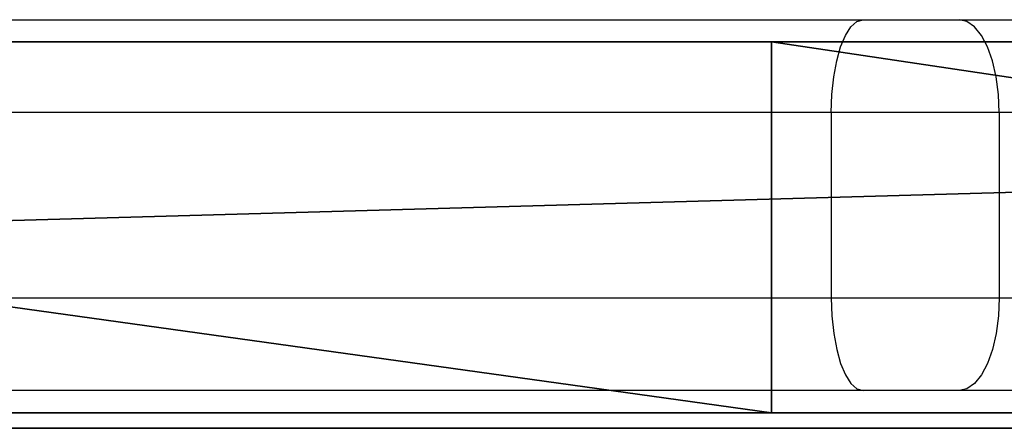
# Model space of a CAD drawing. Units: centimetres. Extents: x -192 to 192, y -195 to 155.
# Drawn here: x -17 to -14, y -5 to -4 of the extents above; entities that cross this region are included whole.
import ezdxf

# ---------------------------------------------------------------- set-up
doc = ezdxf.new("R2010")
doc.units = ezdxf.units.CM
doc.header["$LTSCALE"] = 2.54
doc.layers.get('0').update_dxf_attribs({"true_color": 0xff5454})
doc.layers.add('VP-EQ', color=7, linetype='Continuous', true_color=0x8a3492)

# ---------------------------------------------------------------- blocks, each defined once
blk = doc.blocks.new('3DGeom_6399_Defintion_1')
at = {"color": 0}
for p, q in [((897.78, 696.33), (855.17, 692.62)), ((899.9, 696.26), (897.78, 696.33)), ((901.94, 695.68), (899.9, 696.26)), ((903.79, 694.63), (901.94, 695.68)), ((905.33, 693.17), (903.79, 694.63)), ((906.48, 691.38), (905.33, 693.17)), ((907.16, 689.37), (906.48, 691.38)), ((907.35, 687.26), (907.16, 689.37)), ((907.02, 685.16), (907.35, 687.26)), ((906.2, 683.2), (907.02, 685.16)), ((904.93, 681.5), (906.2, 683.2)), ((903.3, 680.14), (904.93, 681.5)), ((901.38, 679.22), (903.3, 680.14)), ((851.2, 674.59), (899.31, 678.78)), ((899.31, 678.78), (901.38, 679.22)), ((882.07, 612.55), (830.39, 623.15)), ((884.25, 611.8), (882.07, 612.55)), ((886.15, 610.51), (884.25, 611.8)), ((887.66, 608.77), (886.15, 610.51)), ((888.66, 606.7), (887.66, 608.77)), ((818.83, 607.54), (878.54, 595.3)), ((889.1, 604.45), (888.66, 606.7)), ((888.93, 602.15), (889.1, 604.45)), ((888.18, 599.98), (888.93, 602.15)), ((886.89, 598.08), (888.18, 599.98)), ((885.15, 596.57), (886.89, 598.08)), ((883.09, 595.57), (885.15, 596.57)), ((880.83, 595.13), (883.09, 595.57)), ((878.54, 595.3), (880.83, 595.13))]:
    blk.add_line(p, q, dxfattribs=at)
mesh = blk.add_polyface(dxfattribs=at)
corners = [(681.28, 829.79), (698.4, 811.32), (699.95, 828.88), (716.41, 809.02), (720.16, 826.35), (719.57, 808.73), (723.57, 808.86), (723.49, 826.68), (725.87, 827.49), (727.53, 809.52), (727.35, 828.29), (729.92, 830.43), (731.36, 810.7), (730.97, 831.74), (731.84, 833.18), (733.21, 811.47), (735.87, 843.13), (736.74, 813.38), (739.77, 851.31), (738.4, 814.51), (741.48, 817.07), (744.2, 859.22), (744.2, 820.02), (749.13, 866.81), (746.5, 823.31), (831.64, 863.1), (829.76, 821.46), (834.84, 803.91), (839.73, 845.3), (838.64, 786.04), (841.14, 767.94), (846.51, 826.97), (842.32, 749.7), (845.04, 654.72), (850.12, 669.79), (851.94, 808.19), (851.2, 674.59), (855.17, 692.62), (897.78, 696.33), (899.31, 678.78), (899.9, 696.26), (856, 789.07), (857.95, 713.77), (858.67, 769.71), (859.78, 730.25), (859.94, 750.21), (840.53, 716.39), (842.17, 730.81)]
mesh.append_faces([[corners[k] for k in face] for face in [(43, 44, 45)]], dxfattribs={"vtx0": -1, "color": 0})
mesh.append_faces([[corners[k] for k in face] for face in [(0, 1, 2), (2, 3, 4), (4, 6, 7), (7, 6, 8), (8, 9, 10), (10, 9, 11), (11, 12, 13), (13, 12, 14), (14, 15, 16), (16, 17, 18), (25, 27, 28), (28, 30, 31), (31, 34, 35), (38, 39, 40), (41, 42, 43), (46, 33, 47), (47, 33, 32)]], dxfattribs={"vtx0": -1, "vtx1": -1, "color": 0})
mesh.append_faces([[corners[k] for k in face] for face in [(31, 32, 33), (35, 36, 37)]], dxfattribs={"vtx0": -1, "vtx1": -1, "vtx2": -1, "color": 0})
mesh.append_faces([[corners[k] for k in face] for face in [(2, 1, 3), (4, 3, 5), (4, 5, 6), (8, 6, 9), (11, 9, 12), (14, 12, 15), (16, 15, 17), (18, 17, 19), (18, 19, 20), (21, 20, 22), (23, 22, 24), (25, 26, 27), (28, 27, 29), (28, 29, 30), (31, 30, 32), (31, 33, 34), (35, 34, 36), (37, 41, 35), (41, 37, 42), (43, 42, 44)]], dxfattribs={"vtx0": -1, "vtx2": -1, "color": 0})
mesh = blk.add_polyface(dxfattribs=at)
corners = [(811.6, 627.01), (799.12, 611.58), (808.37, 595.3), (818.83, 607.54), (814.27, 630.42), (822.7, 645.34), (830.39, 623.15), (878.54, 595.3), (828.45, 660.64), (882.07, 612.55), (880.83, 595.13), (883.09, 595.57), (884.25, 611.8), (885.15, 596.57), (886.15, 610.51), (886.89, 598.08), (887.66, 608.77), (888.18, 599.98), (888.66, 606.7), (888.93, 602.15), (889.1, 604.45), (855.17, 692.62), (851.2, 674.59), (899.31, 678.78), (897.78, 696.33), (899.9, 696.26), (901.38, 679.22), (901.94, 695.68), (903.3, 680.14), (903.79, 694.63), (904.93, 681.5), (905.33, 693.17), (906.2, 683.2), (906.48, 691.38), (907.02, 685.16), (907.16, 689.37), (907.35, 687.26), (832.61, 672.97), (838.7, 637.86), (836.83, 691.02), (837.71, 694.99), (840.53, 716.39), (845.04, 654.72), (806.44, 688.38), (805.67, 670.93), (807.97, 670.83)]
mesh.append_faces([[corners[k] for k in face] for face in [(18, 19, 20), (35, 34, 36)]], dxfattribs={"vtx0": -1, "color": 0})
mesh.append_faces([[corners[k] for k in face] for face in [(0, 3, 4), (4, 3, 5), (5, 6, 8), (6, 7, 9), (9, 11, 12), (12, 13, 14), (14, 15, 16), (16, 17, 18), (21, 23, 24), (25, 26, 27), (27, 28, 29), (29, 30, 31), (31, 32, 33), (33, 34, 35), (39, 38, 40), (40, 38, 41), (43, 45, 39)]], dxfattribs={"vtx0": -1, "vtx1": -1, "color": 0})
mesh.append_faces([[corners[k] for k in face] for face in [(0, 1, 2), (5, 3, 6), (37, 38, 39)]], dxfattribs={"vtx0": -1, "vtx1": -1, "vtx2": -1, "color": 0})
mesh.append_faces([[corners[k] for k in face] for face in [(0, 2, 3), (6, 3, 7), (9, 7, 10), (9, 10, 11), (12, 11, 13), (14, 13, 15), (16, 15, 17), (18, 17, 19), (21, 22, 23), (25, 23, 26), (27, 26, 28), (29, 28, 30), (31, 30, 32), (33, 32, 34), (6, 37, 8), (37, 6, 38), (41, 38, 42), (43, 44, 45), (39, 45, 37)]], dxfattribs={"vtx0": -1, "vtx2": -1, "color": 0})
blk = doc.blocks.new('Group225_1')
at = {"color": 0}
for p, q in [((-187.7404, 101.2151, 119.6422), (-187.7404, 102.8693, 120.3073)), ((-187.7404, 102.7345, 120.7888), (-187.7404, 100.9835, 120.0853)), ((-187.7404, 101.6192, 134.3418), (-187.7404, 101.6121, 134.0249)), ((-187.7404, 101.5551, 134.6523), (-187.7404, 101.6192, 134.3418)), ((-187.7404, 101.6121, 134.0249), (-187.7404, 101.534, 133.7176)), ((-187.7404, 101.4229, 134.9405), (-187.7404, 101.5551, 134.6523)), ((-187.7404, 101.534, 133.7176), (-187.7404, 101.389, 133.4356)), ((-187.7404, 101.2294, 135.1917), (-187.7404, 101.4229, 134.9405)), ((-187.7404, 101.389, 133.4356), (-187.7404, 101.2933, 133.3245)), ((-187.7404, 101.2933, 133.3245), (-187.7404, 101.1736, 133.2399)), ((-187.7404, 100.9846, 135.3931), (-187.7404, 101.2294, 135.1917)), ((-187.7404, 101.1538, 119.6198), (-187.7404, 101.2151, 119.6422)), ((-187.7404, 101.1736, 133.2399), (-187.7404, 101.0369, 133.1868)), ((-187.7404, 101.0888, 119.614), (-187.7404, 101.1538, 119.6198)), ((-187.7404, 101.1214, 134.2947), (-187.7404, 101.0807, 134.4942)), ((-187.7404, 101.1165, 134.0913), (-187.7404, 101.1214, 134.2947)), ((-187.7404, 101.0662, 133.894), (-187.7404, 101.1165, 134.0913)), ((-187.7404, 101.0245, 119.6252), (-187.7404, 101.0888, 119.614)), ((-187.7404, 101.0807, 134.4942), (-187.7404, 100.9964, 134.6795)), ((-187.7404, 100.973, 133.7131), (-187.7404, 101.0662, 133.894)), ((-187.7404, 101.0369, 133.1868), (-187.7404, 100.8914, 133.1685)), ((-187.7404, 100.9653, 119.6527), (-187.7404, 101.0245, 119.6252)), ((-187.7404, 100.9964, 134.6795), (-187.7404, 100.8729, 134.8412)), ((-187.7404, 100.6685, 135.5531), (-187.7404, 100.9846, 135.3931)), ((-187.7404, 100.9835, 120.0853), (-187.7404, 100.9301, 120.0478)), ((-187.7404, 100.9571, 133.6945), (-187.7404, 100.973, 133.7131)), ((-187.7404, 100.9152, 119.6945), (-187.7404, 100.9653, 119.6527)), ((-187.7404, 100.9371, 133.6804), (-187.7404, 100.9571, 133.6945)), ((-187.7404, 100.9143, 133.6716), (-187.7404, 100.9371, 133.6804)), ((-187.7404, 100.9301, 120.0478), (-187.7404, 100.8882, 119.9977)), ((-187.7404, 100.8777, 119.7479), (-187.7404, 100.9152, 119.6945)), ((-187.7404, 98.5165, 133.6623), (-187.7404, 100.9143, 133.6716)), ((-187.7404, 100.8914, 133.1685), (-187.7404, 98.5178, 133.1623)), ((-187.7404, 100.8882, 119.9977), (-187.7404, 100.8607, 119.9385)), ((-187.7404, 100.8553, 119.8092), (-187.7404, 100.8777, 119.7479)), ((-187.7404, 100.8729, 134.8412), (-187.7404, 100.7162, 134.9712)), ((-187.7404, 100.8607, 119.9385), (-187.7404, 100.8495, 119.8742)), ((-187.7404, 100.8495, 119.8742), (-187.7404, 100.8553, 119.8092)), ((-187.7404, 100.7162, 134.9712), (-187.7404, 100.4809, 135.0896)), ((-187.7404, 100.6685, 135.5531), (-187.7404, 100.3291, 135.6548)), ((-187.7404, 100.4809, 135.0896), (-187.7404, 100.2285, 135.165)), ((-187.7404, 100.3482, 136.6766), (-187.7404, 100.287, 136.3642)), ((-187.7404, 100.3304, 136.9945), (-187.7404, 100.3482, 136.6766)), ((-187.7404, 100.2894, 137.1284), (-187.7404, 100.3304, 136.9945)), ((-187.7404, 100.3291, 135.6548), (-187.7404, 100.2655, 135.6761)), ((-187.7404, 100.2184, 137.2491), (-187.7404, 100.2894, 137.1284)), ((-187.7404, 100.287, 136.3642), (-187.7404, 100.1648, 136.1062)), ((-187.7404, 100.2089, 135.7121), (-187.7404, 100.2655, 135.6761)), ((-187.7404, 100.2285, 135.165), (-187.7404, 100.0504, 135.2247)), ((-187.7404, 100.1214, 137.3501), (-187.7404, 100.2184, 137.2491)), ((-187.7404, 100.1625, 135.7606), (-187.7404, 100.2089, 135.7121)), ((-187.7404, 100.1217, 136.016), (-187.7404, 100.1648, 136.1062)), ((-187.7404, 100.129, 135.8188), (-187.7404, 100.1625, 135.7606)), ((-187.7404, 100.1105, 135.8833), (-187.7404, 100.129, 135.8188)), ((-187.7404, 100.1217, 136.016), (-187.7404, 100.108, 135.9503)), ((-187.7404, 100.0036, 137.4258), (-187.7404, 100.1214, 137.3501)), ((-187.7404, 100.108, 135.9503), (-187.7404, 100.1105, 135.8833)), ((-187.7404, 100.0504, 135.2247), (-187.7404, 99.8919, 135.3254)), ((-187.7404, 99.8714, 137.4722), (-187.7404, 100.0036, 137.4258)), ((-187.7404, 99.8919, 135.3254), (-187.7404, 99.7621, 135.4611)), ((-187.7404, 99.7321, 137.4867), (-187.7404, 99.8714, 137.4722)), ((-187.7404, 99.8494, 136.711), (-187.7404, 99.8386, 136.9047)), ((-187.7404, 99.8121, 136.5206), (-187.7404, 99.8494, 136.711)), ((-187.7404, 99.8386, 136.9047), (-187.7404, 99.8317, 136.927)), ((-187.7404, 99.8317, 136.927), (-187.7404, 99.8199, 136.9471)), ((-187.7404, 99.8199, 136.9471), (-187.7404, 99.8037, 136.9639)), ((-187.7404, 99.8121, 136.5206), (-187.7404, 99.729, 136.3452)), ((-187.7404, 99.8037, 136.9639), (-187.7404, 99.7841, 136.9766)), ((-187.7404, 99.7841, 136.9766), (-187.7404, 99.7621, 136.9843)), ((-187.7404, 99.7621, 136.9843), (-187.7404, 99.7388, 136.9867)), ((-187.7404, 99.7621, 135.4611), (-187.7404, 99.6686, 135.6239)), ((-187.7404, 99.7388, 136.9867), (-187.7404, 99.7157, 136.9837)), ((-187.7404, 99.5932, 137.4684), (-187.7404, 99.7321, 137.4867)), ((-187.7404, 99.729, 136.3452), (-187.7404, 99.6479, 136.1759)), ((-187.7404, 99.7157, 136.9837), (-187.7404, 99.6939, 136.9754)), ((-187.7404, 99.6939, 136.9754), (-187.7404, 99.248, 136.6608)), ((-187.7404, 99.6686, 135.6239), (-187.7404, 99.6168, 135.8044)), ((-187.7404, 99.6098, 135.992), (-187.7404, 99.6479, 136.1759)), ((-187.7404, 99.6168, 135.8044), (-187.7404, 99.6098, 135.992)), ((-187.7404, 99.4624, 137.4185), (-187.7404, 99.5932, 137.4684)), ((-187.7404, 99.0018, 137.0961), (-187.7404, 99.4624, 137.4185)), ((-187.7404, 99.248, 136.6608), (-187.7404, 98.7698, 136.4505)), ((-187.7404, 98.6154, 136.9261), (-187.7404, 99.0018, 137.0961))]:
    blk.add_line(p, q, dxfattribs=at)
at = {"color": 0, "extrusion": (1, -1.66533e-16, -1.23288e-16), "xscale": 0.02838727380112401, "yscale": 0.02838727380112401, "zscale": 0.028387273801124, "rotation": 0.1514143689686872}
blk.add_blockref('3DGeom_6399_Defintion_1', (74.5785, 85.119, -187.7404), dxfattribs=at)
at = {"color": 0}
mesh = blk.add_polyface(dxfattribs=at)
corners = [(-187.7404, 100.8553, 119.8092), (-187.7404, 100.8607, 119.9385), (-187.7404, 100.8495, 119.8742), (-187.7404, 100.8777, 119.7479), (-187.7404, 100.8882, 119.9977), (-187.7404, 100.9152, 119.6945), (-187.7404, 100.9301, 120.0478), (-187.7404, 100.9653, 119.6527), (-187.7404, 100.9835, 120.0853), (-187.7404, 101.0245, 119.6252), (-187.7404, 102.7345, 120.7888), (-187.7404, 101.0888, 119.614), (-187.7404, 101.1538, 119.6198), (-187.7404, 101.2151, 119.6422), (-187.7404, 102.8693, 120.3073), (-187.7404, 104.5901, 121.1318), (-187.7404, 104.6223, 120.6327), (-187.7404, 102.2773, 107.67), (-187.7404, 102.2104, 109.4793), (-187.7404, 102.1734, 108.1854), (-187.7404, 102.5449, 110.7298), (-187.7404, 102.503, 107.1951), (-187.7404, 102.6717, 108.2263), (-187.7404, 102.837, 106.7891), (-187.7404, 102.7506, 107.8313), (-187.7404, 102.9227, 107.4671), (-187.7404, 103.2594, 106.476), (-187.7404, 103.1776, 107.1552), (-187.7404, 103.5004, 106.9141), (-187.7404, 103.745, 106.2745), (-187.7404, 103.8718, 106.7582), (-187.7404, 104.2649, 106.1967), (-187.7404, 104.2699, 106.6967), (-187.7404, 104.4657, 132.6469), (-187.7404, 104.4749, 132.776), (-187.7404, 104.4618, 132.7121), (-187.7404, 104.4863, 132.585), (-187.7404, 104.5042, 132.8344), (-187.7404, 104.5222, 132.5305), (-187.7404, 103.8446, 99.4886), (-187.7404, 103.8435, 99.618), (-187.7404, 103.8355, 99.5532), (-187.7404, 103.868, 99.6785), (-187.7404, 103.8701, 99.4285), (-187.7404, 103.9073, 99.7306), (-187.7404, 103.9102, 99.3771), (-187.7404, 103.9587, 99.7708), (-187.7404, 103.9623, 99.3378), (-187.7404, 104.0188, 99.7962), (-187.7404, 104.0228, 99.3133), (-187.7404, 104.0834, 99.8053), (-187.7404, 104.0876, 99.3053), (-187.7404, 102.705, 109.4059), (-187.7404, 103.1589, 111.8694), (-187.7404, 103.0099, 110.5459), (-187.7404, 103.5699, 111.5846), (-187.7404, 104.0193, 112.8365), (-187.7404, 104.3548, 112.4658), (-187.7404, 104.5083, 113.1942)]
mesh.append_faces([[corners[k] for k in face] for face in [(0, 1, 2), (17, 18, 19), (33, 34, 35), (39, 40, 41)]], dxfattribs={"vtx0": -1, "color": 0})
mesh.append_faces([[corners[k] for k in face] for face in [(1, 3, 4), (4, 5, 6), (6, 7, 8), (8, 9, 10), (10, 14, 15), (18, 17, 20), (22, 23, 24), (24, 23, 25), (25, 26, 27), (27, 26, 28), (28, 29, 30), (30, 31, 32), (34, 36, 37), (40, 39, 42), (42, 43, 44), (44, 45, 46), (46, 47, 48), (48, 49, 50), (20, 52, 53), (52, 20, 22), (53, 55, 56), (56, 57, 58)]], dxfattribs={"vtx0": -1, "vtx1": -1, "color": 0})
mesh.append_faces([[corners[k] for k in face] for face in [(20, 21, 22)]], dxfattribs={"vtx0": -1, "vtx1": -1, "vtx2": -1, "color": 0})
mesh.append_faces([[corners[k] for k in face] for face in [(1, 0, 3), (4, 3, 5), (6, 5, 7), (8, 7, 9), (10, 9, 11), (10, 11, 12), (10, 12, 13), (10, 13, 14), (15, 14, 16), (20, 17, 21), (22, 21, 23), (25, 23, 26), (28, 26, 29), (30, 29, 31), (34, 33, 36), (37, 36, 38), (42, 39, 43), (44, 43, 45), (46, 45, 47), (48, 47, 49), (50, 49, 51), (53, 52, 54), (53, 54, 55), (56, 55, 57)]], dxfattribs={"vtx0": -1, "vtx2": -1, "color": 0})
mesh = blk.add_polyface(dxfattribs=at)
corners = [(-187.7404, 98.272, 133.3632), (-187.7404, 98.2756, 133.4768), (-187.7404, 98.2673, 133.4202), (-187.7404, 98.2896, 133.3087), (-187.7404, 98.3005, 133.537), (-187.7404, 98.3191, 133.2597), (-187.7404, 98.3401, 133.5888), (-187.7404, 98.3589, 133.2187), (-187.7404, 98.3917, 133.6285), (-187.7404, 98.4071, 133.1878), (-187.7404, 98.4519, 133.6536), (-187.7404, 98.461, 133.1687), (-187.7404, 98.5165, 133.6623), (-187.7404, 98.5178, 133.1623), (-187.7404, 100.9143, 133.6716), (-187.7404, 100.8914, 133.1685), (-187.7404, 101.0369, 133.1868), (-187.7404, 100.9371, 133.6804), (-187.7404, 100.9571, 133.6945), (-187.7404, 100.973, 133.7131), (-187.7404, 101.0662, 133.894), (-187.7404, 101.1736, 133.2399), (-187.7404, 101.1165, 134.0913), (-187.7404, 101.1214, 134.2947), (-187.7404, 100.0504, 135.2247), (-187.7404, 100.1105, 135.8833), (-187.7404, 100.108, 135.9503), (-187.7404, 100.2285, 135.165), (-187.7404, 100.129, 135.8188), (-187.7404, 100.1625, 135.7606), (-187.7404, 100.2089, 135.7121), (-187.7404, 100.2655, 135.6761), (-187.7404, 100.4809, 135.0896), (-187.7404, 100.3291, 135.6548), (-187.7404, 100.6685, 135.5531), (-187.7404, 100.7162, 134.9712), (-187.7404, 100.9846, 135.3931), (-187.7404, 100.8729, 134.8412), (-187.7404, 100.9964, 134.6795), (-187.7404, 101.2294, 135.1917), (-187.7404, 101.0807, 134.4942), (-187.7404, 101.2933, 133.3245), (-187.7404, 101.4229, 134.9405), (-187.7404, 101.389, 133.4356), (-187.7404, 101.534, 133.7176), (-187.7404, 101.5551, 134.6523), (-187.7404, 101.6121, 134.0249), (-187.7404, 101.6192, 134.3418), (-187.7404, 99.6168, 135.8044), (-187.7404, 99.6479, 136.1759), (-187.7404, 99.6098, 135.992), (-187.7404, 99.6686, 135.6239), (-187.7404, 99.729, 136.3452), (-187.7404, 99.7621, 135.4611), (-187.7404, 99.8121, 136.5206), (-187.7404, 99.8919, 135.3254), (-187.7404, 99.8494, 136.711), (-187.7404, 99.8714, 137.4722), (-187.7404, 100.0036, 137.4258), (-187.7404, 100.1214, 137.3501), (-187.7404, 100.1217, 136.016), (-187.7404, 100.2184, 137.2491), (-187.7404, 100.1648, 136.1062), (-187.7404, 100.287, 136.3642), (-187.7404, 100.2894, 137.1284), (-187.7404, 100.3482, 136.6766), (-187.7404, 100.3304, 136.9945), (-187.7404, 96.2988, 137.5566), (-187.7404, 96.3106, 137.6855), (-187.7404, 96.2962, 137.6218), (-187.7404, 96.311, 137.5172), (-187.7404, 96.3409, 137.7432), (-187.7404, 96.602, 136.8791), (-187.7404, 96.3852, 137.7912), (-187.7404, 96.4404, 137.826), (-187.7404, 96.5027, 137.8454), (-187.7404, 96.5679, 137.848), (-187.7404, 96.6316, 137.8336), (-187.7404, 96.6694, 136.7671), (-187.7404, 96.6894, 137.8032), (-187.7404, 96.7594, 136.6724), (-187.7404, 96.7373, 137.759), (-187.7404, 96.7722, 137.7038), (-187.7404, 96.8679, 136.5993), (-187.7404, 97.0673, 137.07), (-187.7404, 96.9895, 136.5515), (-187.7404, 97.1186, 136.5312), (-187.7404, 97.1003, 137.042), (-187.7404, 97.1421, 137.0307), (-187.7404, 97.8269, 136.5669), (-187.7404, 97.8649, 137.0655), (-187.7404, 98.5182, 136.4249), (-187.7404, 98.5734, 136.9218), (-187.7404, 98.6454, 136.4243), (-187.7404, 98.6154, 136.9261), (-187.7404, 99.0018, 137.0961), (-187.7404, 98.7698, 136.4505), (-187.7404, 99.248, 136.6608), (-187.7404, 99.4624, 137.4185), (-187.7404, 99.6939, 136.9754), (-187.7404, 99.5932, 137.4684), (-187.7404, 99.7321, 137.4867), (-187.7404, 99.7157, 136.9837), (-187.7404, 99.7388, 136.9867), (-187.7404, 99.7621, 136.9843), (-187.7404, 99.7841, 136.9766), (-187.7404, 99.8037, 136.9639), (-187.7404, 99.8199, 136.9471), (-187.7404, 99.8317, 136.927), (-187.7404, 99.8386, 136.9047)]
mesh.append_faces([[corners[k] for k in face] for face in [(0, 1, 2), (45, 46, 47), (48, 49, 50), (64, 65, 66), (67, 68, 69)]], dxfattribs={"vtx0": -1, "color": 0})
mesh.append_faces([[corners[k] for k in face] for face in [(1, 3, 4), (4, 5, 6), (6, 7, 8), (8, 9, 10), (10, 11, 12), (12, 13, 14), (14, 16, 17), (17, 16, 18), (18, 16, 19), (19, 16, 20), (20, 21, 22), (22, 21, 23), (25, 27, 28), (28, 27, 29), (29, 27, 30), (30, 27, 31), (31, 32, 33), (33, 32, 34), (34, 35, 36), (36, 38, 39), (39, 41, 42), (42, 44, 45), (49, 51, 52), (52, 53, 54), (54, 55, 56), (57, 55, 58), (58, 24, 59), (59, 60, 61), (61, 63, 64), (68, 70, 71), (71, 72, 73), (73, 72, 74), (74, 72, 75), (75, 72, 76), (76, 72, 77), (77, 78, 79), (79, 80, 81), (81, 80, 82), (82, 83, 84), (84, 86, 87), (87, 86, 88), (88, 89, 90), (90, 91, 92), (92, 93, 94), (94, 93, 95), (95, 97, 98), (98, 99, 100), (100, 99, 101), (101, 103, 57)]], dxfattribs={"vtx0": -1, "vtx1": -1, "color": 0})
mesh.append_faces([[corners[k] for k in face] for face in [(39, 23, 21), (56, 55, 57), (59, 24, 26)]], dxfattribs={"vtx0": -1, "vtx1": -1, "vtx2": -1, "color": 0})
mesh.append_faces([[corners[k] for k in face] for face in [(1, 0, 3), (4, 3, 5), (6, 5, 7), (8, 7, 9), (10, 9, 11), (12, 11, 13), (14, 13, 15), (14, 15, 16), (20, 16, 21), (24, 25, 26), (25, 24, 27), (31, 27, 32), (34, 32, 35), (36, 35, 37), (36, 37, 38), (39, 38, 40), (39, 40, 23), (39, 21, 41), (42, 41, 43), (42, 43, 44), (45, 44, 46), (49, 48, 51), (52, 51, 53), (54, 53, 55), (58, 55, 24), (59, 26, 60), (61, 60, 62), (61, 62, 63), (64, 63, 65), (68, 67, 70), (71, 70, 72), (77, 72, 78), (79, 78, 80), (82, 80, 83), (84, 83, 85), (84, 85, 86), (88, 86, 89), (90, 89, 91), (92, 91, 93), (95, 93, 96), (95, 96, 97), (98, 97, 99), (101, 99, 102), (101, 102, 103), (57, 103, 104), (57, 104, 105), (57, 105, 106), (57, 106, 107), (57, 107, 108), (57, 108, 109), (57, 109, 56)]], dxfattribs={"vtx0": -1, "vtx2": -1, "color": 0})
blk = doc.blocks.new('Grupuj_3')
at = {"color": 18, "true_color": 0x010101}
for p, q in [((2.8428, 1.2, 3.5047), (45.4611, 1.2, 1.0936)), ((2.8428, 1.2, 3.5047), (45.4611, 1.2, 1.0936)), ((27.3959, 1.2, 71.024), (18.7674, 1.2, 67.8603)), ((27.3959, 1.2, 71.024), (18.7674, 1.2, 67.8603)), ((27.3959, 0, 71.024), (27.3959, 1.2, 71.024)), ((35.4556, 1.2, 67.1605), (27.3959, 1.2, 71.024)), ((27.3959, 0, 71.024), (27.3959, 1.2, 71.024)), ((35.4556, 1.2, 67.1605), (27.3959, 1.2, 71.024)), ((2.8428, 0, 3.5047), (45.4611, 0, 1.0936)), ((2.8428, 0, 3.5047), (45.4611, 0, 1.0936)), ((27.3959, 0, 71.024), (18.7674, 0, 67.8603)), ((27.3959, 0, 71.024), (18.7674, 0, 67.8603)), ((35.4556, 0, 67.1605), (27.3959, 0, 71.024)), ((35.4556, 0, 67.1605), (27.3959, 0, 71.024))]:
    blk.add_line(p, q, dxfattribs=at)
at = {"color": 0}
mesh = blk.add_polyface(dxfattribs=at)
corners = [(2.8428, 1.2, 3.5047), (53.7482, 1.2, 4.6819), (45.4611, 1.2, 1.0936), (0.8361, 1.2, 10.1523), (0, 1.2, 67.3436), (35.4556, 1.2, 67.1605), (1.2911, 1.2, 26.2325), (18.7674, 1.2, 67.8603), (27.3959, 1.2, 71.024), (62.4865, 1.2, 1.0919), (80.5541, 1.2, 67.9401), (81.2091, 1.2), (7.0303, 1.2, 19.8612)]
mesh.append_faces([[corners[k] for k in face] for face in [(0, 1, 2), (5, 7, 8), (9, 10, 11)]], dxfattribs={"vtx0": -1, "color": 0})
mesh.append_faces([[corners[k] for k in face] for face in [(4, 5, 6), (10, 6, 5)]], dxfattribs={"vtx0": -1, "vtx1": -1, "color": 0})
mesh.append_faces([[corners[k] for k in face] for face in [(10, 1, 3)]], dxfattribs={"vtx0": -1, "vtx1": -1, "vtx2": -1, "color": 0})
mesh.append_faces([[corners[k] for k in face] for face in [(1, 0, 3), (5, 4, 7), (10, 9, 1), (10, 3, 12), (10, 12, 6)]], dxfattribs={"vtx0": -1, "vtx2": -1, "color": 0})
at = {"color": 18, "true_color": 0x010101}
mesh = blk.add_polyface(dxfattribs=at)
corners = [(45.4611, 1.2, 1.0936), (2.8428, 0, 3.5047), (2.8428, 1.2, 3.5047), (45.4611, 0, 1.0936)]
mesh.append_faces([[corners[k] for k in face] for face in [(0, 1, 2), (1, 0, 3)]], dxfattribs={"vtx0": -1, "color": 18})
mesh = blk.add_polyface(dxfattribs=at)
corners = [(27.3959, 0, 71.024), (18.7674, 1.2, 67.8603), (18.7674, 0, 67.8603), (27.3959, 1.2, 71.024)]
mesh.append_faces([[corners[k] for k in face] for face in [(0, 1, 2), (1, 0, 3)]], dxfattribs={"vtx0": -1, "color": 18})
mesh = blk.add_polyface(dxfattribs=at)
corners = [(35.4556, 0, 67.1605), (27.3959, 1.2, 71.024), (27.3959, 0, 71.024), (35.4556, 1.2, 67.1605)]
mesh.append_faces([[corners[k] for k in face] for face in [(0, 1, 2), (1, 0, 3)]], dxfattribs={"vtx0": -1, "color": 18})
at = {"color": 0}
mesh = blk.add_polyface(dxfattribs=at)
corners = [(53.7482, 0, 4.6819), (2.8428, 0, 3.5047), (45.4611, 0, 1.0936), (0.8361, 0, 10.1523), (80.5541, 0, 67.9401), (62.4865, 0, 1.0919), (81.2091, 0), (7.0303, 0, 19.8612), (1.2911, 0, 26.2325), (35.4556, 0, 67.1605), (0, 0, 67.3436), (18.7674, 0, 67.8603), (27.3959, 0, 71.024)]
mesh.append_faces([[corners[k] for k in face] for face in [(0, 1, 2), (4, 5, 6), (11, 9, 12)]], dxfattribs={"vtx0": -1, "color": 0})
mesh.append_faces([[corners[k] for k in face] for face in [(1, 0, 3), (5, 4, 0), (3, 4, 7), (7, 4, 8), (10, 9, 11)]], dxfattribs={"vtx0": -1, "vtx1": -1, "color": 0})
mesh.append_faces([[corners[k] for k in face] for face in [(0, 4, 3)]], dxfattribs={"vtx0": -1, "vtx1": -1, "vtx2": -1, "color": 0})
mesh.append_faces([[corners[k] for k in face] for face in [(8, 4, 9), (9, 10, 8)]], dxfattribs={"vtx0": -1, "vtx2": -1, "color": 0})
blk = doc.blocks.new('Grupuj_126')
at = {"color": 117, "true_color": 0x236c5a}
blk.add_blockref('Grupuj_3', (0, 0), dxfattribs=at)
at = {"color": 18, "true_color": 0x010101, "rotation": 270.000000000003}
blk.add_blockref('Group225_1', (-74.0071, -187.7904, -83.2081), dxfattribs=at)
blk = doc.blocks.new('panel_zwierzatkaC11Q_LOW')
at = {"color": 0, "rotation": 90.00000000000001}
blk.add_blockref('Grupuj_126', (1.2, -0.6554, -0.7132), dxfattribs=at)
blk = doc.blocks.new('Grupuj_1')
at = {"color": 0, "rotation": 270.0000000000202}
blk.add_blockref('panel_zwierzatkaC11Q_LOW', (0.8951, 1.25, 57.4029), dxfattribs=at)
blk = doc.blocks.new('RC1470_')
at = {"color": 0, "linetype": 'Continuous', "lineweight": 25}
for p, q in [((167.7513, 210.5745), (175.9952, 210.5745)), ((175.9952, 210.5745), (176.3058, 210.5745)), ((176.3058, 210.5745), (183.95, 210.5745)), ((175.8919, 210.2745), (167.648, 210.2745)), ((175.8919, 210.2745), (175.8919, 209.6745)), ((176.4355, 210.2745), (175.8919, 210.2745)), ((176.4355, 210.2745), (176.4355, 209.6745)), ((184.0797, 210.2745), (176.4355, 210.2745)), ((167.648, 209.6745), (175.8919, 209.6745)), ((175.8919, 209.6745), (176.4355, 209.6745)), ((176.4355, 209.6745), (184.0797, 209.6745)), ((175.9952, 209.3745), (167.7513, 209.3745)), ((176.3058, 209.3745), (175.9952, 209.3745)), ((183.95, 209.3745), (176.3058, 209.3745))]:
    blk.add_line(p, q, dxfattribs=at)
at = {"color": 0, "linetype": 'Continuous', "lineweight": 25, "flags": 128}
for points in [[(175.8919, 210.2745), (175.8939, 210.3331), (175.8998, 210.3894), (175.9093, 210.4412), (175.9222, 210.4867), (175.9378, 210.524), (175.9557, 210.5517), (175.9751, 210.5688), (175.9952, 210.5745)], [(176.4355, 210.2745), (176.433, 210.3331), (176.4256, 210.3894), (176.4136, 210.4412), (176.3975, 210.4867), (176.3779, 210.524), (176.3554, 210.5517), (176.3311, 210.5688), (176.3058, 210.5745)], [(175.8919, 209.6745), (175.8939, 209.616), (175.8998, 209.5597), (175.9093, 209.5079), (175.9222, 209.4624), (175.9378, 209.4251), (175.9557, 209.3974), (175.9751, 209.3803), (175.9952, 209.3745)], [(176.4355, 209.6745), (176.433, 209.616), (176.4256, 209.5597), (176.4136, 209.5079), (176.3975, 209.4624), (176.3779, 209.4251), (176.3554, 209.3974), (176.3311, 209.3803), (176.3058, 209.3745)]]:
    blk.add_lwpolyline(points, dxfattribs=at)
blk = doc.blocks.new('RC1470_2D')
at = {"layer": 'VP-EQ', "color": 0}
blk.add_blockref('RC1470_', (0, 0), dxfattribs=at)

msp = doc.modelspace()

# ---------------------------------------------------------------- block references
at = {"color": 0}
msp.add_blockref('Grupuj_1', (-42.0307, -5.2706), dxfattribs=at)
at = {"layer": 'VP-EQ', "color": 0}
msp.add_blockref('RC1470_2D', (-190.0937, -214.5232), dxfattribs=at)

doc.saveas('drawing.dxf')
